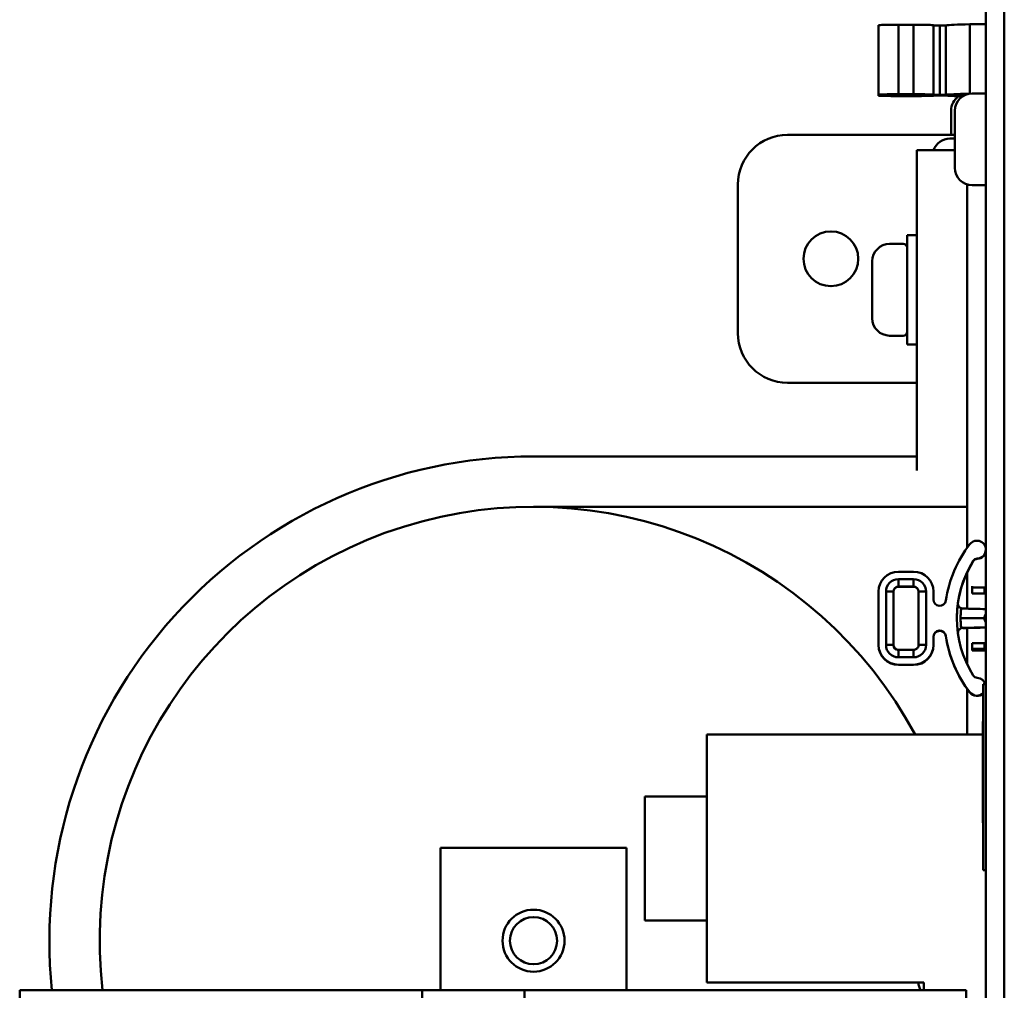
# Model space of a CAD drawing. Units: inches. Extents: x 1 to 169, y 4 to 106.
# Drawn here: x 70 to 74, y 79 to 83 of the extents above; entities that cross this region are included whole.
import ezdxf

# ---------------------------------------------------------------- set-up
doc = ezdxf.new("R2010")
doc.units = ezdxf.units.IN
doc.header["$LTSCALE"] = 10
doc.header["$MEASUREMENT"] = 0
doc.layers.add('Visible (ANSI)', color=7, linetype='Continuous', lineweight=50)

msp = doc.modelspace()

# ---------------------------------------------------------------- linework, layer by layer
at = {"layer": 'Visible (ANSI)'}
for p, q in [((73.8826, 85.9485), (73.8826, 68.9449)), ((73.9573, 68.9449), (73.9573, 85.9485)), ((73.45, 83.3406), (73.45, 83.0606)), ((73.45, 83.3406), (73.45, 83.0606)), ((73.53, 83.3421), (73.5915, 83.3421)), ((73.53, 83.0622), (73.53, 83.3421)), ((73.53, 83.0622), (73.53, 83.3421)), ((73.53, 83.3421), (73.5915, 83.3421)), ((73.5915, 83.3421), (73.5915, 83.0622)), ((73.5915, 83.3421), (73.5915, 83.0622)), ((73.6715, 83.0606), (73.6715, 83.3406)), ((73.7213, 83.3399), (73.7213, 83.0599)), ((73.7213, 83.3399), (73.7213, 83.0599)), ((73.8181, 83.3443), (73.8181, 83.0649)), ((73.8181, 83.0649), (73.8181, 83.3443)), ((73.6965, 83.3395), (73.6965, 83.0595)), ((73.6965, 83.0595), (73.6965, 83.3395)), ((73.53, 83.0622), (73.5915, 83.0622)), ((73.5915, 83.0622), (73.53, 83.0622)), ((73.8826, 83.0655), (73.8276, 83.0655)), ((73.45, 83.0564), (73.45, 83.0606)), ((73.45, 83.0606), (73.45, 83.0564)), ((73.51, 83.0606), (73.51, 83.0564)), ((73.5915, 83.061), (73.53, 83.061)), ((73.53, 83.056), (73.5915, 83.056)), ((73.5915, 83.0549), (73.53, 83.0549)), ((73.6115, 83.0564), (73.6115, 83.0606)), ((73.6715, 83.0606), (73.6715, 83.06)), ((73.6715, 83.0571), (73.6715, 83.0564)), ((73.7426, 82.8985), (73.7426, 82.9955)), ((73.7576, 82.7655), (73.7576, 82.9955)), ((73.0826, 82.8985), (73.7576, 82.8985)), ((73.7576, 82.8835), (73.7379, 82.8835)), ((73.6047, 82.2735), (73.6047, 82.836)), ((73.6047, 82.836), (73.7576, 82.836)), ((72.8826, 82.6985), (72.8826, 82.0985)), ((73.8079, 82.6983), (73.8079, 81.234)), ((73.8826, 82.6955), (73.8276, 82.6955)), ((73.5647, 82.0535), (73.5647, 82.4935)), ((73.6047, 82.4935), (73.5647, 82.4935)), ((73.5497, 82.4585), (73.4947, 82.4585)), ((73.4247, 82.1585), (73.4247, 82.3885)), ((73.6047, 81.5454), (73.6047, 82.2735)), ((73.5497, 82.0885), (73.4947, 82.0885)), ((73.6047, 82.0535), (73.5647, 82.0535)), ((73.0826, 81.8985), (73.6047, 81.8985)), ((73.6047, 81.6016), (72.0579, 81.6016)), ((73.8079, 81.3985), (72.0579, 81.3985)), ((73.832, 81.1802), (73.832, 81.179)), ((73.5915, 81.1366), (73.53, 81.1366)), ((73.8079, 81.1347), (73.8079, 80.9876)), ((73.53, 81.1066), (73.5915, 81.1066)), ((73.53, 81.1066), (73.53, 81.0765)), ((73.53, 81.0765), (73.53, 81.1066)), ((73.5915, 81.1066), (73.53, 81.1066)), ((73.53, 81.0765), (73.5915, 81.0765)), ((73.5915, 81.0765), (73.53, 81.0765)), ((73.53, 81.0765), (73.53, 81.0754)), ((73.5915, 81.1066), (73.5915, 81.0765)), ((73.5915, 81.0765), (73.5915, 81.1066)), ((73.5915, 81.0754), (73.5915, 81.0765)), ((73.8275, 81.0785), (73.8275, 81.0724)), ((73.45, 81.0566), (73.45, 80.8416)), ((73.45, 81.0566), (73.45, 80.8416)), ((73.48, 80.8416), (73.48, 81.0566)), ((73.48, 81.0566), (73.48, 80.8416)), ((73.51, 80.8415), (73.51, 81.0565)), ((73.51, 81.0565), (73.51, 80.8415)), ((73.53, 81.0754), (73.5915, 81.0754)), ((73.53, 81.0754), (73.5915, 81.0754)), ((73.6115, 81.0565), (73.6115, 80.8415)), ((73.6115, 80.8415), (73.6115, 81.0565)), ((73.6415, 81.0566), (73.6415, 80.8416)), ((73.6415, 80.8416), (73.6415, 81.0566)), ((73.6715, 81.0241), (73.6715, 81.0566)), ((73.6715, 81.0241), (73.6715, 81.0566)), ((73.8275, 81.0487), (73.8275, 81.0724)), ((73.8275, 81.0724), (73.8775, 81.0724)), ((73.8275, 81.0487), (73.8275, 81.0724)), ((73.8775, 81.0487), (73.8275, 81.0487)), ((73.8275, 81.0483), (73.8275, 81.0487)), ((73.8775, 81.0724), (73.8775, 81.0487)), ((73.7702, 81.0084), (73.7702, 81.0084)), ((73.7702, 81.0079), (73.7702, 81.0081)), ((73.7704, 81.0098), (73.7704, 81.0109)), ((73.7704, 81.0109), (73.7704, 81.0098)), ((73.766, 80.9491), (73.766, 80.9491)), ((73.8774, 80.9491), (73.781, 80.9491)), ((73.781, 80.9491), (73.8774, 80.9491)), ((73.6965, 80.8991), (73.6965, 80.8979)), ((73.7902, 80.909), (73.7902, 80.91)), ((73.8079, 80.9094), (73.8079, 80.7624)), ((73.45, 80.8416), (73.45, 80.8404)), ((73.45, 80.8416), (73.45, 80.8404)), ((73.6715, 80.8416), (73.6715, 80.8741)), ((73.6715, 80.8404), (73.6715, 80.8416)), ((73.8275, 80.825), (73.8275, 80.8487)), ((73.8275, 80.8487), (73.8775, 80.8487)), ((73.8775, 80.8487), (73.8775, 80.825)), ((73.5915, 80.8215), (73.53, 80.8215)), ((73.53, 80.7916), (73.53, 80.8215)), ((73.53, 80.8215), (73.5915, 80.8215)), ((73.53, 80.8215), (73.53, 80.7916)), ((73.5915, 80.7916), (73.5915, 80.8215)), ((73.5915, 80.8215), (73.5915, 80.7916)), ((73.8775, 80.825), (73.8275, 80.825)), ((73.8775, 80.825), (73.8275, 80.825)), ((73.8275, 80.8185), (73.8275, 80.825)), ((73.8275, 80.8185), (73.8775, 80.8185)), ((73.8775, 80.825), (73.8775, 80.8185)), ((73.5915, 80.7916), (73.53, 80.7916)), ((73.53, 80.7916), (73.5915, 80.7916)), ((73.53, 80.7616), (73.5915, 80.7616)), ((73.53, 80.7604), (73.53, 80.7616)), ((73.53, 80.7604), (73.53, 80.7616)), ((73.53, 80.7616), (73.5915, 80.7616)), ((73.53, 80.7604), (73.5915, 80.7604)), ((73.5915, 80.7604), (73.53, 80.7604)), ((73.5915, 80.7616), (73.5915, 80.7604)), ((73.5915, 80.7616), (73.5915, 80.7604)), ((73.8726, 80.6205), (73.8726, 80.6825)), ((73.8826, 80.6825), (73.8726, 80.6825)), ((73.8079, 80.6631), (73.8079, 80.4798)), ((73.8726, 80.6205), (73.8726, 79.9945)), ((73.8706, 80.4965), (73.8706, 80.5325)), ((73.8726, 80.5325), (73.8706, 80.5325)), ((72.7576, 79.4798), (72.7576, 80.4798)), ((72.7576, 80.4798), (73.8706, 80.4798)), ((73.8706, 80.4301), (73.8706, 80.4965)), ((73.8706, 80.3462), (73.8706, 80.4301)), ((73.8706, 80.2511), (73.8706, 80.3462)), ((73.8726, 80.3462), (73.8706, 80.3462)), ((73.8706, 80.1243), (73.8706, 80.2511)), ((72.5076, 79.7298), (72.5076, 80.2298)), ((72.7576, 80.2298), (72.5076, 80.2298)), ((73.8726, 80.1243), (73.8706, 80.1243)), ((71.6829, 79.9985), (71.6829, 80.0235)), ((72.4329, 80.0235), (71.6829, 80.0235)), ((72.4329, 80.0235), (72.4329, 79.9985)), ((71.6829, 79.9985), (71.6829, 79.4485)), ((72.4329, 79.4485), (72.4329, 79.9985)), ((73.8726, 79.9325), (73.8726, 79.9945)), ((73.8826, 79.9325), (73.8726, 79.9325)), ((72.7576, 79.7298), (72.5076, 79.7298)), ((69.9849, 79.4485), (69.9849, 79.3894)), ((71.6088, 79.4485), (69.9849, 79.4485)), ((71.6088, 79.4485), (72.0222, 79.4485)), ((71.6088, 79.3894), (71.6088, 79.4485)), ((72.0222, 79.3894), (72.0222, 79.4485)), ((73.8038, 79.4485), (72.0222, 79.4485)), ((73.6326, 79.4798), (72.7576, 79.4798)), ((73.6326, 79.4485), (73.6326, 79.4798)), ((73.8038, 79.3894), (73.8038, 79.4485))]:
    msp.add_line(p, q, dxfattribs=at)
for centre, radius in [((73.2576, 82.3985), 0.1105), ((72.0579, 79.6485), 0.125), ((72.0579, 79.6485), 0.095)]:
    msp.add_circle(centre, radius, dxfattribs=at)
for centre, radius, start, end in [((73.8276, 82.9955), 0.07, 90, 180), ((73.8126, 82.9955), 0.07, 123.2867, 180), ((73.8126, 82.9955), 0.07, 110.1092, 119.3463), ((73.0826, 82.6985), 0.2, 90, 180), ((73.7379, 82.8135), 0.07, 90, 161.2507), ((73.8276, 82.7655), 0.07, 180, 270), ((73.4947, 82.3885), 0.07, 90, 180), ((73.5497, 82.4435), 0.015, 0, 90), ((73.4947, 82.1585), 0.07, 180, 270), ((73.0826, 82.0985), 0.2, 180, 270), ((73.5497, 82.1035), 0.015, 270, 0), ((72.0579, 79.6485), 1.9531, 90, 185.879), ((72.0579, 79.6485), 1.75, 28.3594, 186.5642), ((73.7576, 79.5035), 0.1494, 189.1569, 201.6341)]:
    msp.add_arc(centre, radius, start, end, dxfattribs=at)
for centre, major_axis, ratio, start_param, end_param in [((73.53, 83.3406), (-0.08, 0), 0.019538, 4.712389, 6.283185), ((73.53, 83.3406), (-0.08, 0), 0.019538, 4.712389, 6.283185), ((73.5915, 83.3406), (0.08, 0), 0.019538, 0, 1.570796), ((73.5915, 83.3406), (0.08, 0), 0.019538, 0, 1.570796), ((73.6965, 83.34), (-0.025, 0), 0.019538, 0, 2.994724), ((73.6965, 83.34), (-0.025, 0), 0.019538, 0, 1.570796), ((73.6965, 83.34), (0.025, 0), 0.019538, 4.712389, 6.136316), ((74.2035, 83.3385), (-0.4875, 0), 0.019538, 5.624088, 6.136316), ((74.2035, 83.3385), (-0.4875, 0), 0.019538, 5.624088, 6.136316), ((73.8466, 83.3439), (0.036, 0), 0.019538, 0, 2.482496), ((73.8466, 83.3439), (0.036, 0), 0.019538, 0, 2.482496), ((73.53, 83.0606), (-0.08, 0), 0.019538, 4.712389, 6.283185), ((73.53, 83.0606), (-0.08, 0), 0.019538, 4.712389, 6.283185), ((73.5915, 83.0606), (0.08, 0), 0.019538, 0, 1.570796), ((73.5915, 83.0606), (0.08, 0), 0.019538, 0, 1.570796), ((74.2035, 83.0585), (-0.4875, 0), 0.019538, 5.636311, 6.136316), ((74.2035, 83.0585), (-0.4875, 0), 0.019538, 5.636311, 6.136316), ((74.2035, 83.0585), (-0.4375, 0), 0.019538, 5.85218, 6.627942), ((73.53, 83.0564), (-0.08, 0), 0.019538, 0, 1.570796), ((73.53, 83.0606), (-0.02, 0), 0.019538, 4.712389, 6.283185), ((73.53, 83.0564), (-0.02, 0), 0.019538, 0, 1.570796), ((73.5915, 83.0606), (0.02, 0), 0.019538, 0, 1.570796), ((73.5915, 83.0564), (0.08, 0), 0.019538, 4.712389, 6.283185), ((73.5915, 83.0564), (0.02, 0), 0.019538, 4.712389, 6.283185), ((73.6965, 83.06), (-0.025, 0), 0.019538, 0, 2.994724), ((73.6965, 83.06), (-0.025, 0), 0.019538, 0, 1.570796), ((73.6965, 83.0571), (0.025, 0), 0.019538, 0.146869, 3.141593), ((73.6965, 83.06), (0.025, 0), 0.019538, 4.712389, 6.136316), ((74.2035, 83.0585), (-0.4875, 0), 0.019538, 0.146869, 0.552073), ((74.2035, 80.9491), (-0.4875, 0), 0.99999, 5.624088, 6.136316), ((73.8466, 81.2256), (0.036, 0.0016), 0.99999, 4.712389, 8.722055), ((73.8466, 81.2244), (0.036, 0.0016), 0.99999, 4.712389, 6.256732), ((74.2035, 80.9491), (-0.4375, 0), 0.99999, 5.726622, 6.839749), ((74.2035, 80.9491), (-0.4375, 0), 0.99999, 5.726622, 6.839749), ((74.2035, 80.9479), (-0.4375, 0), 0.99999, 5.726622, 6.14268), ((74.2035, 80.9479), (-0.4375, 0), 0.99999, 5.726622, 6.14268), ((73.849, 81.1697), (-0.017, 0.0106), 0.999996, 5.312579, 6.283185), ((73.849, 81.1684), (-0.017, 0.0106), 0.999996, 5.312579, 6.283185), ((73.53, 81.0566), (-0.08, 0), 0.99999, 4.712389, 6.283185), ((73.53, 81.0566), (-0.08, 0), 0.99999, 4.712389, 6.283185), ((73.5915, 81.0566), (0.08, 0), 0.99999, 0, 1.570796), ((73.5915, 81.0566), (0.08, 0), 0.99999, 0, 1.570796), ((73.53, 81.0566), (-0.05, 0), 0.99999, 4.712389, 6.283185), ((73.53, 81.0566), (-0.05, 0), 0.99999, 4.712389, 6.283185), ((73.53, 81.0565), (-0.02, 0), 0.99999, 4.712389, 6.283185), ((73.5915, 81.0566), (0.05, 0), 0.99999, 0, 1.570796), ((73.5915, 81.0566), (0.05, 0), 0.99999, 0, 1.570796), ((73.5915, 81.0565), (0.02, 0), 0.99999, 0, 1.570796), ((73.48, 81.0565), (0.03, 0), 0.004416, 0, 1.570796), ((73.48, 81.0565), (0.03, 0), 0.004416, 0, 1.570796), ((73.53, 81.0554), (-0.02, 0), 0.99999, 4.712389, 6.283185), ((73.5915, 81.0554), (0.02, 0), 0.99999, 0, 1.570796), ((73.6415, 81.0565), (-0.03, 0), 0.004416, 4.712389, 6.283185), ((73.6415, 81.0565), (-0.03, 0), 0.004416, 4.712389, 6.283185), ((73.6965, 81.0241), (0.0247, -0.0037), 0.999991, 3.288462, 6.283185), ((74.2035, 80.9479), (-0.4375, 0), 0.99999, 6.144652, 6.14466), ((74.2035, 80.9479), (-0.4375, 0), 0.99999, 6.144652, 6.14466), ((73.8457, 23.3103), (-186.5925, 5.0481), 0.308888, 4.720548, 4.721043), ((75.2391, 80.1676), (-177.7265, 4.3554), 0.004414, 4.72013, 4.720649), ((74.4837, 80.9507), (-0.6063, -0.0017), 0.215787, 6.282679, 6.413519), ((73.6965, 80.8741), (-0.025, 0), 0.99999, 3.288462, 6.283185), ((73.6965, 80.8741), (-0.025, 0), 0.99999, 4.712389, 6.283185), ((73.6965, 80.8729), (-0.025, 0), 0.99999, 3.288462, 6.283185), ((73.6965, 80.8729), (-0.025, 0), 0.99999, 4.712389, 6.283185), ((74.2035, 80.9491), (-0.4875, 0), 0.99999, 0.146869, 0.659097), ((73.7804, 80.8943), (0.0055, 0.0125), 0.681984, 1.418196, 1.663826), ((73.8457, 137.0178), (186.5929, 5.0339), 0.30048, 4.703985, 4.70448), ((75.2391, 80.1606), (177.7265, 4.3554), 0.004414, 1.578321, 1.57884), ((75.2391, 81.7295), (-177.7265, -4.3554), 0.004414, 1.562536, 1.563056), ((73.53, 80.8416), (-0.08, 0), 0.99999, 0, 1.570796), ((73.53, 80.8416), (-0.08, 0), 0.99999, 0, 1.570796), ((73.53, 80.8404), (-0.08, 0), 0.99999, 0, 1.570796), ((73.53, 80.8404), (-0.08, 0), 0.99999, 0, 1.570796), ((73.53, 80.8416), (-0.05, 0), 0.99999, 0, 1.570796), ((73.48, 80.8415), (0.03, 0), 0.004416, 0, 1.570796), ((73.53, 80.8416), (-0.05, 0), 0.99999, 0, 1.570796), ((73.48, 80.8415), (0.03, 0), 0.004416, 0, 1.570796), ((73.53, 80.8415), (-0.02, 0), 0.99999, 0, 1.570796), ((73.5915, 80.8416), (0.08, 0), 0.99999, 4.712389, 6.283185), ((73.5915, 80.8416), (0.05, 0), 0.99999, 4.712389, 6.283185), ((73.5915, 80.8416), (0.05, 0), 0.99999, 4.712389, 6.283185), ((73.5915, 80.8416), (0.08, 0), 0.99999, 4.712389, 6.283185), ((73.5915, 80.8404), (0.08, 0), 0.99999, 4.712389, 6.283185), ((73.5915, 80.8404), (0.08, 0), 0.99999, 4.712389, 6.283185), ((73.6415, 80.8415), (-0.03, 0), 0.004416, 4.712389, 6.283185), ((73.6415, 80.8415), (-0.03, 0), 0.004416, 4.712389, 6.283185), ((74.2035, 80.9479), (-0.4875, 0), 0.99999, 0.146869, 0.659097), ((73.849, 80.7286), (-0.02, 0.0009), 0.99999, 0.60019, 1.570796), ((73.8466, 80.6726), (0.0346, 0.0099), 0.999992, 0, 1.249181), ((73.8466, 80.6726), (-0.0285, -0.022), 0.999998, 0, 1.718709), ((73.8466, 80.6714), (-0.0285, -0.022), 0.999998, 0, 1.718709)]:
    msp.add_ellipse(centre, major_axis=major_axis, ratio=ratio, start_param=start_param, end_param=end_param, dxfattribs=at)
for points, knots in [([(73.7704, 81.0109), (73.769, 81.0012), (73.7679, 80.9912), (73.7671, 80.9807), (73.7664, 80.9703), (73.766, 80.9598), (73.766, 80.9491)], [0, 0, 0, 0, 0.25, 0.25, 0.25, 0.4999456, 0.4999456, 0.4999456, 0.4999456]), ([(73.7729, 80.9981), (73.7718, 80.9999), (73.771, 81.0019), (73.7706, 81.0041), (73.7704, 81.0052), (73.7702, 81.0063), (73.7702, 81.0075), (73.7702, 81.0087), (73.7702, 81.0098), (73.7704, 81.0109)], [0.0003713697, 0.0003713697, 0.0003713697, 0.0003713697, 0.0005477447, 0.0005477447, 0.0005477447, 0.0006390355, 0.0006390355, 0.0006390355, 0.0007303263, 0.0007303263, 0.0007303263, 0.0007303263]), ([(73.7772, 80.9928), (73.7783, 80.9919), (73.7795, 80.9911), (73.7807, 80.9904), (73.7816, 80.9899), (73.7825, 80.9895), (73.7834, 80.9892)], [0.0005460123, 0.0005460123, 0.0005460123, 0.0005460123, 0.0006510434, 0.0006510434, 0.0006510434, 0.0007296423, 0.0007296423, 0.0007296423, 0.0007296423]), ([(73.781, 80.9491), (73.781, 80.9444), (73.7811, 80.9397), (73.7815, 80.9305), (73.7818, 80.9259), (73.7823, 80.9192), (73.7825, 80.9169), (73.783, 80.9127), (73.7832, 80.9108), (73.7834, 80.9088)], [-0.01163939, -0.01163939, -0.01163939, -0.01163939, -0.011243937, -0.011243937, -0.01084839, -0.01084839, -0.010650616, -0.010650616, -0.010477956, -0.010477956, -0.010477956, -0.010477956]), ([(73.7834, 80.9088), (73.7825, 80.9085), (73.7816, 80.9081), (73.7807, 80.9076), (73.7795, 80.907), (73.7783, 80.9062), (73.7772, 80.9053)], [0, 0, 0, 0, 0.0000778073, 0.0000778073, 0.0000778073, 0.0001825816, 0.0001825816, 0.0001825816, 0.0001825816]), ([(73.51, 80.8415), (73.51, 80.8394), (73.5104, 80.8373), (73.5116, 80.8333), (73.5126, 80.8314), (73.5151, 80.8281), (73.5166, 80.8266), (73.52, 80.8241), (73.5218, 80.8231), (73.5258, 80.8218), (73.5279, 80.8215), (73.53, 80.8215)], [1.570797, 1.570797, 1.570797, 1.570797, 1.884956, 1.884956, 2.199115, 2.199115, 2.513275, 2.513275, 2.827434, 2.827434, 3.141593, 3.141593, 3.141593, 3.141593]), ([(73.5915, 80.8215), (73.5936, 80.8215), (73.5957, 80.8218), (73.5997, 80.8231), (73.6016, 80.8241), (73.605, 80.8266), (73.6065, 80.8281), (73.6089, 80.8314), (73.6099, 80.8333), (73.6112, 80.8373), (73.6115, 80.8394), (73.6115, 80.8415)], [3.141593, 3.141593, 3.141593, 3.141593, 3.455752, 3.455752, 3.769911, 3.769911, 4.08407, 4.08407, 4.398229, 4.398229, 4.712388, 4.712388, 4.712388, 4.712388])]:
    msp.add_open_spline(points, degree=3, knots=knots, dxfattribs=at)
for points, weights, knots in [([(73.766, 80.9491), (73.766, 80.96), (73.7664, 80.9707), (73.7674, 80.9838), (73.7676, 80.9864), (73.7681, 80.9916), (73.7683, 80.9942), (73.7691, 81.0016), (73.7697, 81.0063), (73.7704, 81.0109)], [0.999999826607, 0.999999826606, 0.999999825421, 0.999999822593, 0.99999982196, 0.999999820561, 0.999999819792, 0.99999981739, 0.999999815611, 0.999999813656], [0.011639856, 0.011639856, 0.011639856, 0.011639856, 0.012430579, 0.012430579, 0.012628353, 0.012628353, 0.012826126, 0.012826126, 0.013202913, 0.013202913, 0.013202913, 0.013202913]), ([(73.7834, 80.9892), (73.7832, 80.9873), (73.783, 80.9853), (73.7825, 80.9812), (73.7823, 80.9789), (73.7814, 80.9677), (73.781, 80.9585), (73.781, 80.9491), (73.781, 80.9491), (73.781, 80.9491)], [0.999999833932, 0.999999834583, 0.999999835192, 0.999999836396, 0.999999836978, 0.999999839577, 0.999999840666, 0.999999840666, 0.999999840666, 0.999999840666], [-0.012800866, -0.012800866, -0.012800866, -0.012800866, -0.012628353, -0.012628353, -0.012430579, -0.012430579, -0.011639485, -0.011639485, -0.01163939, -0.01163939, -0.01163939, -0.01163939])]:
    msp.add_rational_spline(points, weights, degree=3, knots=knots, dxfattribs=at)
for points in [[(73.7704, 81.0098), (73.7703, 81.009), (73.7702, 81.0083), (73.7702, 81.0075)], [(73.7702, 81.0081), (73.7702, 81.007), (73.7703, 81.0057), (73.7705, 81.0044)], [(73.7705, 81.0044), (73.7707, 81.0033), (73.771, 81.0022), (73.7714, 81.0012)], [(73.7714, 81.0012), (73.7718, 81.0001), (73.7723, 80.9991), (73.7728, 80.9981)], [(73.7728, 80.9981), (73.7741, 80.9959), (73.7757, 80.9941), (73.7772, 80.9928)], [(73.7773, 80.9927), (73.7764, 80.9935), (73.7756, 80.9943), (73.7748, 80.9952)], [(73.7834, 80.9892), (73.7818, 80.9759), (73.781, 80.9622), (73.781, 80.9491)], [(73.7902, 80.988), (73.7879, 80.988), (73.7856, 80.9884), (73.7834, 80.9892)], [(73.7902, 80.988), (73.7879, 80.988), (73.7856, 80.9884), (73.7834, 80.9892)], [(73.8774, 80.9491), (73.8774, 80.9548), (73.8791, 80.9605), (73.8826, 80.9661)], [(73.781, 80.9491), (73.781, 80.9359), (73.7818, 80.9222), (73.7834, 80.9088)], [(73.7705, 80.8937), (73.7701, 80.8915), (73.7701, 80.8895), (73.7703, 80.8879)], [(73.7714, 80.8969), (73.771, 80.8959), (73.7707, 80.8948), (73.7705, 80.8937)], [(73.7772, 80.9053), (73.7757, 80.904), (73.7741, 80.9022), (73.7728, 80.8999)], [(73.7834, 80.9088), (73.7856, 80.9096), (73.7879, 80.91), (73.7902, 80.91)]]:
    msp.add_open_spline(points, degree=3, dxfattribs=at)

doc.saveas('drawing.dxf')
